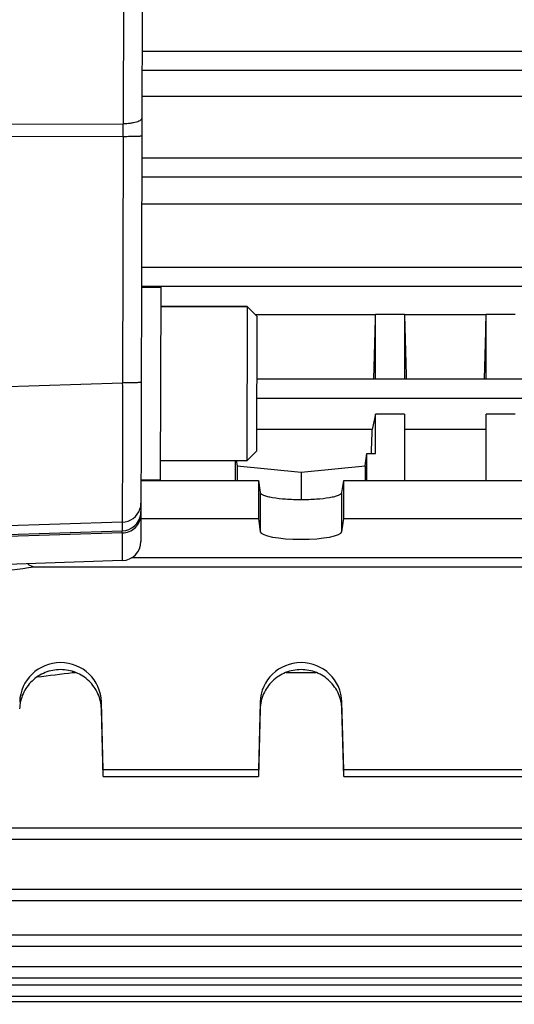
# Model space of a CAD drawing. Units: millimetres. Extents: x -1362 to 3127, y -322 to 2901.
# Drawn here: x 1651 to 1703, y 263 to 365 of the extents above; entities that cross this region are included whole.
import ezdxf

# ---------------------------------------------------------------- set-up
doc = ezdxf.new("R2010")
doc.units = ezdxf.units.MM
doc.header["$LTSCALE"] = 46.255
doc.header["$PDMODE"] = 3
doc.header["$PDSIZE"] = 0.3125
doc.layers.get('0').update_dxf_attribs({"linetype": 'CONTINUOUS'})
doc.layers.get('Defpoints').update_dxf_attribs({"linetype": 'CONTINUOUS'})
doc.layers.add('AM_5', color=3, linetype='CONTINUOUS', lineweight=25)
doc.layers.add('FASEN', color=7, linetype='CONTINUOUS')
doc.styles.get("Standard").update_dxf_attribs({"font": 'txt', "width": 0.7})
doc.dimstyles.new('AM_DIN$0', dxfattribs={"dimtxt": 3.5, "dimasz": 2.5, "dimexe": 1, "dimexo": 1, "dimgap": 1.5, "dimtad": 1, "dimdsep": 46, "dimtxsty": 'STANDARD', "dimcen": 0, "dimclrd": 256, "dimclre": 256, "dimclrt": 2, "dimadec": 0, "dimazin": 2, "dimtp": 0.1, "dimtm": 0.1, "dimtfac": 0.71, "dimtdec": 3, "dimtmove": 0, "dimatfit": 3, "dimfxl": 1, "dimlwd": -1, "dimlwe": -1, "dimarcsym": 0})

# ---------------------------------------------------------------- blocks, each defined once
blk = doc.blocks.new('*D14')
at = {"layer": 'AM_5', "ltscale": 10, "transparency": 16777216}
for p, q in [((779.17, 854.37), (1940.1, 854.37)), ((1939.1, 142.37), (1939.1, 824.37)), ((779.17, 112.37), (1940.1, 112.37))]:
    blk.add_line(p, q, dxfattribs=at)
for points in [[(1934.1, 824.37), (1944.1, 824.37), (1939.1, 854.37)], [(1934.1, 142.37), (1944.1, 142.37), (1939.1, 112.37)]]:
    blk.add_solid(points, dxfattribs=at)
at = {"layer": 'Defpoints', "color": 0, "ltscale": 10, "transparency": 16777216}
for p in [(778.17, 854.37), (1939.1, 854.37), (778.17, 112.37)]:
    blk.add_point(p, dxfattribs=at)
at = {"layer": 'AM_5', "color": 2, "ltscale": 10, "transparency": 16777216, "insert": (1906.6, 488.78), "char_height": 35, "attachment_point": 5, "rotation": 90}
blk.add_mtext('742', dxfattribs=at)
blk = doc.blocks.new('*D15')
at = {"layer": 'AM_5', "ltscale": 10, "transparency": 16777216}
for p, q in [((779.17, 854.37), (2049.74, 854.37)), ((2048.74, 824.37), (2048.74, 7.39)), ((-70.67, -22.61), (2049.74, -22.61))]:
    blk.add_line(p, q, dxfattribs=at)
for points in [[(2043.74, 824.37), (2053.74, 824.37), (2048.74, 854.37)], [(2043.74, 7.39), (2053.74, 7.39), (2048.74, -22.61)]]:
    blk.add_solid(points, dxfattribs=at)
at = {"layer": 'Defpoints', "color": 0, "ltscale": 10, "transparency": 16777216}
for p in [(778.17, 854.37), (-71.67, -22.61), (2048.74, -22.61)]:
    blk.add_point(p, dxfattribs=at)
at = {"layer": 'AM_5', "color": 2, "ltscale": 10, "transparency": 16777216, "insert": (2016.24, 415.88), "char_height": 35, "attachment_point": 5, "rotation": 90}
blk.add_mtext('880', dxfattribs=at)

msp = doc.modelspace()

# ---------------------------------------------------------------- linework, layer by layer
at = {"color": 7, "linetype": 'Continuous'}
for p, q in [((1664.033, 435.38), (1663.73, 310.64)), ((1663.853, 361.535), (1767.182, 361.535)), ((1734.089, 356.828), (1663.842, 356.828)), ((1663.826, 350.458), (1767.18, 350.458)), ((1734.089, 345.656), (1663.815, 345.656)), ((1663.799, 339.125), (1767.177, 339.125)), ((1663.794, 337.048), (1665.794, 337.043)), ((1665.794, 337.043), (1665.745, 317.043)), ((1674.789, 335.021), (1665.789, 335.043)), ((1688.129, 334.157), (1675.649, 334.157)), ((1688.132, 334.184), (1688.126, 334.157)), ((1691.132, 334.184), (1688.132, 334.184)), ((1688.132, 327.507), (1688.132, 334.184)), ((1691.132, 334.184), (1691.132, 327.507)), ((1691.138, 334.157), (1691.132, 334.184)), ((1699.629, 334.157), (1691.135, 334.157)), ((1699.632, 334.184), (1699.626, 334.157)), ((1702.632, 334.184), (1699.632, 334.184)), ((1699.632, 327.507), (1699.632, 334.184)), ((1675.771, 327.507), (1767.171, 327.507)), ((1688.132, 323.848), (1687.784, 322.269)), ((1691.132, 323.848), (1688.132, 323.848)), ((1688.132, 319.765), (1688.132, 323.848)), ((1691.132, 323.848), (1691.132, 316.946)), ((1702.632, 323.848), (1699.632, 323.848)), ((1699.632, 316.946), (1699.632, 323.848)), ((1687.784, 322.269), (1675.758, 322.269)), ((1699.632, 322.269), (1691.132, 322.269)), ((1674.75, 319.021), (1665.75, 319.043)), ((1673.537, 319.024), (1673.527, 316.946)), ((1673.653, 319.024), (1673.733, 318.49)), ((1687.03, 318.49), (1687.223, 319.765)), ((1687.223, 319.765), (1688.132, 319.765)), ((1687.236, 316.946), (1687.223, 319.765)), ((1673.733, 318.49), (1680.382, 317.824)), ((1673.733, 318.49), (1673.733, 316.946)), ((1680.382, 317.824), (1687.03, 318.49)), ((1687.03, 318.49), (1687.03, 316.946)), ((1663.745, 317.048), (1665.745, 317.043)), ((1663.745, 316.946), (1675.947, 316.946)), ((1675.947, 316.946), (1675.947, 313.007)), ((1675.947, 316.946), (1676.133, 315.711)), ((1680.382, 317.824), (1680.382, 314.992)), ((1684.63, 315.711), (1684.816, 316.946)), ((1684.816, 316.946), (1705.947, 316.946)), ((1684.816, 313.007), (1684.816, 316.946)), ((1663.735, 313.007), (1675.947, 313.007)), ((1675.947, 313.007), (1676.133, 311.65)), ((1684.63, 311.65), (1684.816, 313.007)), ((1684.816, 313.007), (1705.947, 313.007)), ((1738.159, 308.937), (1662.761, 308.937)), ((1661.795, 308.645), (1643.723, 308.058)), ((1652.605, 308.008), (1738.159, 308.008)), ((1656.675, 297.036), (1656.675, 297.127)), ((1656.675, 297.036), (1656.932, 297.036)), ((1678.832, 297.036), (1681.932, 297.036)), ((1659.816, 286.941), (1659.63, 293.966)), ((1676.133, 293.966), (1675.947, 286.941)), ((1684.816, 286.941), (1684.63, 293.966)), ((1659.816, 286.247), (1659.63, 293.25)), ((1676.133, 293.25), (1675.947, 286.247)), ((1684.816, 286.247), (1684.63, 293.25)), ((1675.947, 286.941), (1659.816, 286.941)), ((1659.816, 286.247), (1659.816, 286.941)), ((1659.816, 286.247), (1675.947, 286.247)), ((1675.947, 286.941), (1675.947, 286.247)), ((1705.947, 286.941), (1684.816, 286.941)), ((1684.816, 286.247), (1684.816, 286.941)), ((1684.816, 286.247), (1705.947, 286.247)), ((1641.129, 279.727), (1767.171, 279.727)), ((1641.129, 273.364), (1767.177, 273.364)), ((1641.129, 268.616), (1767.18, 268.616)), ((1641.129, 265.322), (1767.182, 265.322)), ((1641.129, 263.412), (1767.182, 263.412)), ((1641.129, 262.886), (1767.18, 262.886))]:
    msp.add_line(p, q, dxfattribs=at)
at = {"color": 9, "linetype": 'Continuous'}
for p, q in [((1661.997, 392.035), (1661.905, 353.993)), ((1663.849, 359.555), (1767.182, 359.555)), ((1643.835, 353.926), (1661.905, 353.994)), ((1661.902, 352.691), (1643.832, 352.629)), ((1661.902, 352.691), (1661.839, 327.092)), ((1663.822, 348.478), (1767.18, 348.478)), ((1663.794, 337.145), (1767.177, 337.145)), ((1643.768, 326.526), (1661.839, 327.092)), ((1675.766, 325.527), (1767.171, 325.527)), ((1676.133, 315.711), (1676.133, 311.65)), ((1684.63, 311.65), (1684.63, 315.711)), ((1661.804, 312.634), (1643.733, 312.068)), ((1661.804, 312.634), (1661.802, 311.74)), ((1661.802, 311.52), (1643.73, 310.938)), ((1643.731, 311.156), (1661.802, 311.74)), ((1661.802, 311.52), (1661.795, 308.645)), ((1659.63, 293.25), (1659.63, 293.966)), ((1676.133, 293.966), (1676.133, 293.25)), ((1684.63, 293.25), (1684.63, 293.966)), ((1767.171, 280.875), (1641.129, 280.875)), ((1767.177, 274.512), (1641.129, 274.512)), ((1767.18, 269.764), (1641.129, 269.764)), ((1767.182, 266.47), (1641.129, 266.47)), ((1767.182, 264.56), (1641.129, 264.56))]:
    msp.add_line(p, q, dxfattribs=at)
for centre, radius, start, end in [((1314.797, 354.186), 347.108, 359.75324, 359.96819), ((1661.738, 314.635), 2.002, 271.89633, 341.58614), ((1661.733, 314.633), 2.006, 341.68982, 359.82486), ((1661.738, 313.739), 2, 271.84733, 350.99648), ((1661.738, 313.738), 1.999, 351.01842, 359.85674)]:
    msp.add_arc(centre, radius, start, end, dxfattribs=at)
at = {"color": 7, "linetype": 'Continuous'}
msp.add_arc((1661.73, 310.644), 2, 271.86071, 359.86071, dxfattribs=at)
for centre, major_axis, ratio, start_param, end_param in [((1685.397, 350.874), (1.116, 73.5), 0.0416512, -1.8937221, -1.7996185), ((1693.866, 350.874), (-1.116, 73.5), 0.0416512, -4.4835668, -4.3894633), ((1696.897, 350.874), (1.116, 73.5), 0.0416512, -1.8937221, -1.7996185), ((1685.397, 350.874), (1.116, 73.5), 0.0416512, -2.0072117, -1.9699099), ((1680.382, 311.671), (4.25, 0), 0.1908381, -3.1154127, -0.0261799), ((1655.382, 293.856), (4.25, 0), 0.9878388, 0.0261799, 3.1154127), ((1680.382, 293.856), (4.25, 0), 0.9878388, 0.0261799, 3.1154127)]:
    msp.add_ellipse(centre, major_axis=major_axis, ratio=ratio, start_param=start_param, end_param=end_param, dxfattribs=at)
at = {"color": 9, "linetype": 'Continuous'}
for points, knots in [([(1663.836, 354.579), (1663.836, 354.495), (1663.717, 354.36), (1663.508, 354.251), (1663.259, 354.16), (1662.957, 354.088), (1662.501, 354.016), (1662.144, 353.995), (1661.905, 353.993)], [0, 0, 0, 0, 0.1196941, 0.2173429, 0.3433615, 0.4933994, 0.659301, 1, 1, 1, 1]), ([(1661.902, 352.691), (1662.02, 352.691), (1662.259, 352.692), (1662.613, 352.695), (1662.951, 352.7), (1663.251, 352.708), (1663.496, 352.718), (1663.659, 352.728), (1663.751, 352.737), (1663.795, 352.743), (1663.818, 352.748), (1663.832, 352.753), (1663.832, 352.756)], [0, 0, 0, 0, 0.1838548, 0.3704568, 0.5489254, 0.7076042, 0.8363022, 0.9283764, 0.9598697, 0.9818734, 0.9948619, 1, 1, 1, 1]), ([(1663.77, 327.158), (1663.77, 327.154), (1663.755, 327.149), (1663.733, 327.144), (1663.689, 327.138), (1663.596, 327.129), (1663.433, 327.119), (1663.189, 327.109), (1662.889, 327.101), (1662.551, 327.096), (1662.197, 327.093), (1661.958, 327.092), (1661.839, 327.092)], [0, 0, 0, 0, 0.005179, 0.0182071, 0.0401417, 0.071615, 0.1639812, 0.2923889, 0.4511319, 0.6295396, 0.8159854, 1, 1, 1, 1]), ([(1661.804, 312.634), (1661.809, 312.672), (1661.811, 312.793), (1661.818, 313.037), (1661.822, 313.411), (1661.827, 313.909), (1661.831, 314.527), (1661.836, 315.576), (1661.841, 317.139), (1661.845, 319.277), (1661.846, 321.708), (1661.844, 324.346), (1661.841, 326.164), (1661.839, 327.092)], [0, 0, 0, 0, 0.0079689, 0.0249692, 0.0508561, 0.0854035, 0.1283084, 0.1791941, 0.3030554, 0.4526472, 0.622727, 0.8073345, 1, 1, 1, 1]), ([(1661.802, 311.52), (1662.046, 311.527), (1662.552, 311.633), (1663.205, 312.058), (1663.638, 312.696), (1663.736, 313.191), (1663.736, 313.425)], [0, 0, 0, 0, 0.2456355, 0.5073522, 0.7644674, 1, 1, 1, 1]), ([(1661.802, 311.52), (1661.802, 311.549), (1661.802, 311.622), (1661.804, 311.696), (1661.802, 311.74)], [0, 0, 0, 0, 0.3974678, 1, 1, 1, 1])]:
    msp.add_open_spline(points, degree=3, knots=knots, dxfattribs=at)
at = {"color": 7, "linetype": 'Continuous'}
for points, knots in [([(1676.133, 315.711), (1676.142, 315.654), (1676.22, 315.572), (1676.349, 315.494), (1676.566, 315.397), (1676.925, 315.294), (1677.688, 315.143), (1678.856, 315.024), (1680.382, 314.975), (1681.907, 315.024), (1683.075, 315.143), (1683.838, 315.294), (1684.197, 315.397), (1684.414, 315.494), (1684.544, 315.572), (1684.622, 315.654), (1684.63, 315.711)], [0, 0, 0, 0, 0.0197021, 0.034301, 0.0525573, 0.1001114, 0.1615466, 0.3178142, 0.500002, 0.6821885, 0.8384536, 0.8998882, 0.9474421, 0.9656985, 0.9802977, 1, 1, 1, 1]), ([(1643.51, 306.668), (1645.026, 306.89), (1648.057, 307.337), (1651.089, 307.783), (1652.605, 308.008)], [0, 0, 0, 0, 0.5000004, 1, 1, 1, 1]), ([(1651.953, 308.325), (1651.986, 308.278), (1652.084, 308.203), (1652.303, 308.095), (1652.483, 308.04), (1652.605, 308.008)], [0, 0, 0, 0, 0.2363761, 0.4855635, 1, 1, 1, 1]), ([(1659.63, 293.25), (1659.616, 293.786), (1659.372, 294.865), (1658.418, 296.217), (1657.019, 297.116), (1655.382, 297.431), (1653.744, 297.116), (1652.345, 296.217), (1651.391, 294.865), (1651.147, 293.786), (1651.133, 293.25)], [0, 0, 0, 0, 0.1241154, 0.2487637, 0.3741329, 0.5000013, 0.625869, 0.7512365, 0.8758838, 1, 1, 1, 1]), ([(1684.63, 293.25), (1684.616, 293.786), (1684.372, 294.865), (1683.418, 296.217), (1682.019, 297.116), (1680.382, 297.431), (1678.744, 297.116), (1677.345, 296.217), (1676.391, 294.865), (1676.147, 293.786), (1676.133, 293.25)], [0, 0, 0, 0, 0.1241154, 0.2487637, 0.3741329, 0.5000013, 0.625869, 0.7512365, 0.8758838, 1, 1, 1, 1])]:
    msp.add_open_spline(points, degree=3, knots=knots, dxfattribs=at)
msp.add_open_spline([(1652.942, 296.566), (1654.186, 296.723), (1655.43, 296.879), (1656.675, 297.036)], degree=3, dxfattribs=at)
at = {"layer": 'FASEN', "color": 7, "linetype": 'Continuous'}
for p, q in [((1665.789, 335.043), (1674.789, 335.021)), ((1674.789, 335.021), (1674.75, 319.021)), ((1675.786, 334.018), (1674.789, 335.021)), ((1675.787, 334.019), (1675.752, 320.019)), ((1675.752, 320.019), (1674.75, 319.021)), ((1665.75, 319.043), (1674.75, 319.021))]:
    msp.add_line(p, q, dxfattribs=at)

# ---------------------------------------------------------------- dimensions: what is measured, and where the dimension line sits
at = {"layer": 'AM_5', "ltscale": 10}
dim = msp.add_linear_dim(base=(2048.74, -22.609), p1=(778.166, 854.374), p2=(-71.674, -22.609), angle=90, text='880', dimstyle='AM_DIN$0', override={"dimtxt": 35, "dimasz": 30, "dimgap": 15, "dimsah": 1}, dxfattribs=at)
dim.commit()
dim.dimension.update_dxf_attribs({"geometry": '*D15', "text_midpoint": (2016.24, 415.883)})
dim = msp.add_linear_dim(base=(1939.102, 854.374), p1=(778.166, 112.374), p2=(778.166, 854.374), angle=90, text='742', dimstyle='AM_DIN$0', override={"dimtxt": 35, "dimasz": 30, "dimgap": 15, "dimsah": 1}, dxfattribs=at)
dim.commit()
dim.dimension.update_dxf_attribs({"geometry": '*D14', "text_midpoint": (1939.102, 488.784), "dimtype": 160})

doc.saveas('drawing.dxf')
